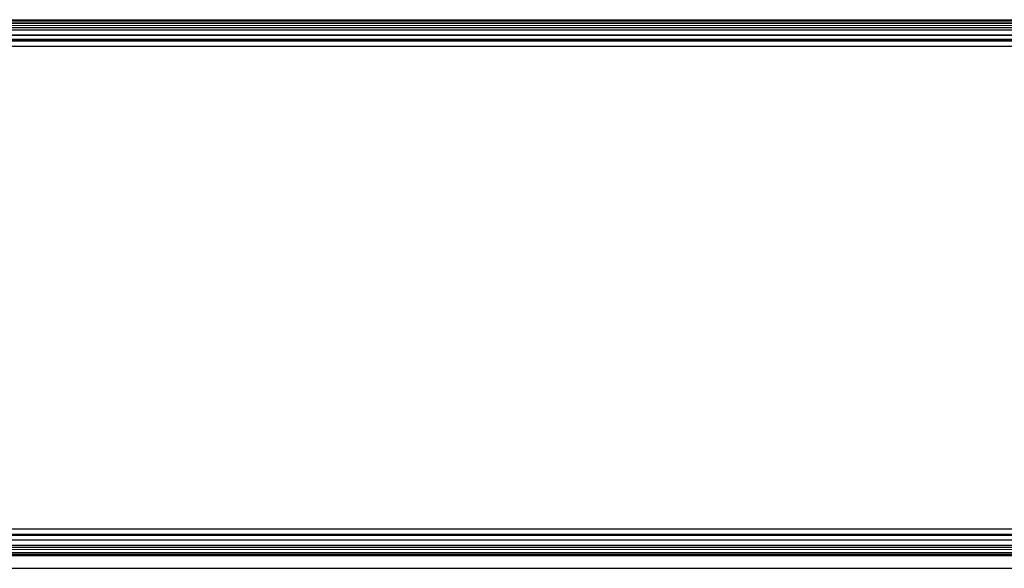
# Model space of a CAD drawing. Units: millimetres. Extents: x -4534 to 358809, y -3372 to 3894.
# Drawn here: x -192 to -137, y 2338 to 2369 of the extents above; entities that cross this region are included whole.
import ezdxf

# ---------------------------------------------------------------- set-up
doc = ezdxf.new("R2010")
doc.units = ezdxf.units.MM
doc.layers.add('Toestel 2D', color=7, linetype='Continuous', lineweight=20)
doc.layers.add('VP-EQ', color=7, linetype='Continuous', true_color=0x8a3492, plot=False)

# ---------------------------------------------------------------- blocks, each defined once
blk = doc.blocks.new('2853')
at = {"layer": 'VP-EQ', "color": 0}
for p, q in [((5.0572, 42.566), (84.1855, 42.5716)), ((5.0572, 42.5716), (84.1855, 42.5716)), ((5.0572, 42.566), (84.1855, 42.5665)), ((5.0572, 42.566), (43.5911, 42.5615)), ((5.0572, 42.5567), (18.1313, 42.5534)), ((5.0572, 42.5508), (18.1313, 42.5534)), ((5.0572, 42.5389), (84.1855, 42.5515)), ((9.058, 42.527), (84.1855, 42.5515)), ((5.0572, 42.527), (9.058, 42.527)), ((5.0572, 42.5151), (44.6222, 42.5214)), ((5.0572, 42.5151), (44.6208, 42.5059)), ((5.1439, 42.4866), (84.1439, 42.4966)), ((5.1439, 42.4866), (44.6209, 42.4735)), ((9.058, 42.527), (84.1855, 42.5277)), ((44.6222, 42.5214), (9.058, 42.527)), ((84.1855, 42.4216), (5.0572, 42.4216)), ((44.6209, 42.4735), (5.1439, 42.4604)), ((44.6233, 42.4577), (5.1439, 42.4604)), ((5.1439, 42.4549), (44.6233, 42.4577)), ((5.1439, 42.4549), (84.1855, 42.4216)), ((5.1193, 39.7216), (84.1234, 39.7216)), ((84.128, 39.6882), (5.1439, 39.6882)), ((84.1287, 39.6828), (5.1439, 39.6828)), ((84.1323, 39.6565), (5.1439, 39.6565)), ((84.1363, 39.6281), (5.1439, 39.6281)), ((84.138, 39.6155), (5.1439, 39.6155)), ((84.1398, 39.6026), (5.1439, 39.6043)), ((84.1425, 39.583), (5.1439, 39.5864)), ((84.142, 39.5864), (5.1439, 39.5864)), ((84.1434, 39.5767), (5.1439, 39.5767)), ((5.1439, 39.5716), (84.1441, 39.5716)), ((5.1439, 39.4999), (84.1439, 39.5001))]:
    blk.add_line(p, q, dxfattribs=at)
blk = doc.blocks.new('VPL-12-WP2853')
at = {"layer": 'Toestel 2D', "color": 0, "xscale": 10, "yscale": 10, "zscale": 10}
blk.add_blockref('2853', (-267.859, 1943.458), dxfattribs=at)

msp = doc.modelspace()

# ---------------------------------------------------------------- block references
msp.add_blockref('VPL-12-WP2853', (0, 0))

doc.saveas('drawing.dxf')
